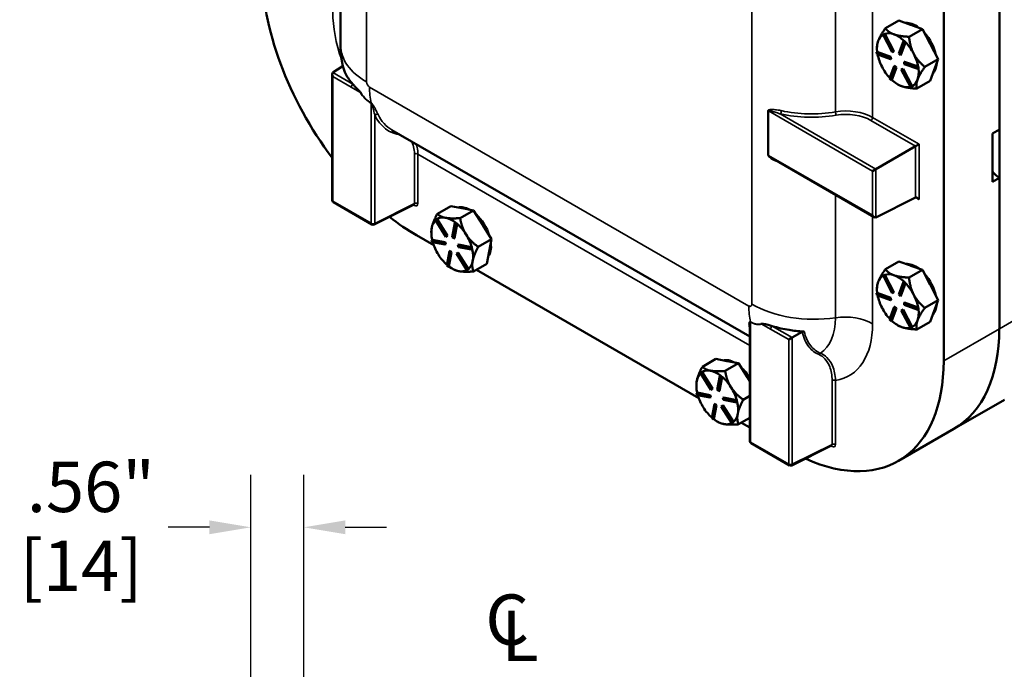
# Model space of a CAD drawing. Units: inches. Extents: x 0.6 to 97.1, y 0.6 to 74.9.
# Drawn here: x 76.4 to 86.8, y 47.5 to 54.4 of the extents above; entities that cross this region are included whole.
import ezdxf

# ---------------------------------------------------------------- set-up
doc = ezdxf.new("R2010")
doc.units = ezdxf.units.IN
doc.header["$LTSCALE"] = 4.444444
doc.header["$MEASUREMENT"] = 0
for name, color, linetype, lineweight in [('Dimension (ANSI)', 7, 'Continuous', 25), ('Symbol (ANSI)', 7, 'Continuous', 25), ('Visible (ANSI)', 7, 'Continuous', 50), ('Visible Narrow (ANSI)', 7, 'Continuous', 35)]:
    doc.layers.add(name, color=color, linetype=linetype, lineweight=lineweight)
doc.styles.add('Note Text (ANSI)', font='tahoma.ttf')
doc.dimstyles.new('Default (ANSI)', dxfattribs={"dimscale": 4.444444, "dimtxt": 0.12, "dimasz": 0.098425, "dimexe": 0.125, "dimexo": 0.0625, "dimgap": 0.031496, "dimtad": 0, "dimtih": 1, "dimtoh": 1, "dimrnd": 1e-08, "dimzin": 4, "dimdsep": 46, "dimtxsty": 'Note Text (ANSI)', "dimcen": 0.09, "dimdle": 0.393701, "dimclrd": 256, "dimclre": 256, "dimclrt": 256, "dimadec": 0, "dimazin": 1, "dimtfac": 1, "dimtofl": 0, "dimtmove": 0, "dimatfit": 3, "dimfxl": 1, "dimtolj": 1, "dimtzin": 4, "dimlwd": -1, "dimlwe": -1, "dimarcsym": 0})

# ---------------------------------------------------------------- blocks, each defined once
blk = doc.blocks.new('*D25')
at = {"layer": 'Defpoints', "color": 0, "transparency": 16777216}
for p in [(79.388, 48.988), (78.826, 46.995), (79.388, 46.995)]:
    blk.add_point(p, dxfattribs=at)
at = {"layer": 'Dimension (ANSI)', "transparency": 16777216}
for p, q in [((78.826, 47.273), (78.826, 49.544)), ((79.388, 47.273), (79.388, 49.544)), ((78.388, 48.988), (77.951, 48.988)), ((79.826, 48.988), (80.263, 48.988))]:
    blk.add_line(p, q, dxfattribs=at)
for points in [[(78.388, 49.061), (78.388, 48.915), (78.826, 48.988)], [(79.826, 49.061), (79.826, 48.915), (79.388, 48.988)]]:
    blk.add_solid(points, dxfattribs=at)
at = {"layer": 'Dimension (ANSI)', "transparency": 16777216, "attachment_point": 3, "style": 'Note Text (ANSI)'}
for s, insert, char_height in [('\\A1; \\fTahoma|b0|i0;\\H0.5333;.56"', (77.811, 49.683), 0.53333), ('\\A1;[14]', (77.68, 48.848), 0.5333)]:
    blk.add_mtext(s, dxfattribs=dict(at, insert=insert, char_height=char_height))

msp = doc.modelspace()

# ---------------------------------------------------------------- linework, layer by layer
at = {"layer": 'Visible (ANSI)'}
for p, q in [((86.749, 64.999), (86.749, 51.092)), ((86.16, 50.752), (86.16, 64.659)), ((86.749, 62.89), (86.749, 53.201)), ((79.777, 54.088), (79.777, 55.534)), ((85.543, 54.274), (85.684, 54.356)), ((85.684, 54.356), (85.807, 54.312)), ((85.807, 54.312), (85.812, 54.31)), ((85.812, 54.31), (85.935, 54.266)), ((85.518, 54.205), (85.532, 54.211)), ((85.524, 54.209), (85.518, 54.205)), ((85.614, 54.021), (85.518, 54.205)), ((85.531, 54.211), (85.524, 54.209)), ((85.538, 54.214), (85.531, 54.211)), ((85.538, 54.214), (85.532, 54.211)), ((85.532, 54.211), (85.628, 54.026)), ((85.634, 54.03), (85.538, 54.214)), ((85.538, 54.214), (85.538, 54.214)), ((85.636, 54.209), (85.632, 54.21)), ((85.793, 54.184), (85.935, 54.266)), ((85.935, 54.266), (86.017, 54.109)), ((85.685, 54.006), (85.734, 54.138)), ((85.75, 54.122), (85.702, 53.99)), ((85.708, 53.993), (85.756, 54.125)), ((85.74, 54.142), (85.734, 54.138)), ((85.734, 54.138), (85.75, 54.122)), ((85.748, 54.134), (85.74, 54.142)), ((85.756, 54.126), (85.748, 54.134)), ((85.756, 54.126), (85.75, 54.122)), ((85.756, 54.125), (85.756, 54.126)), ((86.017, 54.109), (86.02, 54.103)), ((86.02, 54.103), (86.101, 53.946)), ((85.456, 54.024), (85.45, 54.02)), ((85.45, 54.02), (85.595, 53.968)), ((85.454, 53.998), (85.45, 54.02)), ((85.454, 54.062), (85.454, 54.078)), ((85.598, 53.946), (85.454, 53.998)), ((85.601, 53.972), (85.456, 54.024)), ((85.456, 54.024), (85.456, 54.024)), ((85.628, 54.026), (85.614, 54.021)), ((85.634, 54.03), (85.628, 54.026)), ((85.702, 53.99), (85.685, 54.006)), ((85.708, 53.993), (85.702, 53.99)), ((85.844, 54.002), (85.841, 54.008)), ((85.601, 53.972), (85.595, 53.968)), ((85.595, 53.968), (85.598, 53.946)), ((85.604, 53.95), (85.598, 53.946)), ((85.604, 53.95), (85.601, 53.972)), ((85.746, 53.92), (85.74, 53.917)), ((85.74, 53.917), (85.885, 53.865)), ((85.743, 53.895), (85.74, 53.917)), ((85.888, 53.843), (85.743, 53.895)), ((85.89, 53.868), (85.746, 53.92)), ((86.101, 53.946), (85.96, 53.865)), ((86.059, 53.832), (86.101, 53.946)), ((79.688, 52.453), (79.688, 53.788)), ((79.695, 53.804), (79.792, 53.868)), ((85.588, 53.741), (85.637, 53.873)), ((85.653, 53.857), (85.605, 53.725)), ((85.611, 53.728), (85.659, 53.86)), ((85.642, 53.877), (85.637, 53.873)), ((85.637, 53.873), (85.653, 53.857)), ((85.659, 53.86), (85.642, 53.877)), ((85.659, 53.86), (85.653, 53.857)), ((85.711, 53.837), (85.724, 53.842)), ((85.716, 53.84), (85.711, 53.837)), ((85.807, 53.652), (85.711, 53.837)), ((85.73, 53.846), (85.716, 53.84)), ((85.73, 53.846), (85.724, 53.842)), ((85.724, 53.842), (85.82, 53.658)), ((85.826, 53.661), (85.73, 53.846)), ((85.891, 53.868), (85.885, 53.865)), ((85.885, 53.865), (85.888, 53.843)), ((85.894, 53.846), (85.888, 53.843)), ((85.891, 53.868), (85.89, 53.868)), ((85.892, 53.857), (85.891, 53.868)), ((85.894, 53.846), (85.892, 53.857)), ((86.017, 53.717), (86.059, 53.832)), ((85.605, 53.725), (85.588, 53.741)), ((85.611, 53.728), (85.605, 53.725)), ((85.611, 53.728), (85.611, 53.728)), ((85.675, 53.68), (85.679, 53.677)), ((85.876, 53.635), (86.017, 53.717)), ((85.82, 53.658), (85.807, 53.652)), ((85.826, 53.661), (85.82, 53.658)), ((85.826, 53.661), (85.826, 53.661)), ((84.108, 51.01), (80.32, 53.196)), ((86.676, 53.159), (86.749, 53.201)), ((86.676, 52.648), (86.676, 53.159)), ((85.899, 53.047), (85.862, 53.026)), ((85.442, 52.783), (85.862, 53.026)), ((84.35, 52.893), (85.424, 52.273)), ((85.406, 52.762), (85.442, 52.783)), ((86.749, 52.691), (86.676, 52.648)), ((86.749, 52.691), (86.749, 51.092)), ((80.108, 52.196), (79.701, 52.431)), ((85.442, 52.271), (85.862, 52.481)), ((80.132, 52.195), (80.554, 52.406)), ((80.801, 52.309), (80.942, 52.39)), ((80.942, 52.39), (81.061, 52.368)), ((81.042, 52.263), (81.184, 52.345)), ((81.061, 52.368), (81.065, 52.367)), ((81.065, 52.367), (81.184, 52.345)), ((81.184, 52.345), (81.278, 52.195)), ((80.78, 52.24), (80.792, 52.249)), ((80.891, 52.064), (80.78, 52.24)), ((80.798, 52.252), (80.792, 52.249)), ((80.792, 52.249), (80.903, 52.073)), ((80.909, 52.076), (80.798, 52.252)), ((80.798, 52.252), (80.798, 52.252)), ((80.89, 52.266), (80.885, 52.267)), ((80.958, 52.062), (80.987, 52.212)), ((80.993, 52.216), (80.987, 52.212)), ((80.987, 52.212), (81.004, 52.198)), ((81.002, 52.209), (80.993, 52.216)), ((80.737, 52.111), (80.737, 52.116)), ((81.004, 52.198), (80.975, 52.048)), ((80.981, 52.052), (81.01, 52.202)), ((81.01, 52.202), (81.002, 52.209)), ((81.01, 52.202), (81.004, 52.198)), ((81.01, 52.202), (81.01, 52.202)), ((81.278, 52.195), (81.281, 52.19)), ((81.281, 52.19), (81.375, 52.04)), ((80.58, 52.082), (80.763, 51.976)), ((80.746, 52.034), (80.74, 52.031)), ((80.74, 52.031), (80.88, 52.005)), ((80.746, 52.008), (80.74, 52.031)), ((80.885, 52.008), (80.746, 52.034)), ((80.746, 52.034), (80.746, 52.034)), ((80.885, 51.982), (80.746, 52.008)), ((80.885, 52.008), (80.88, 52.005)), ((80.88, 52.005), (80.885, 51.982)), ((80.891, 51.986), (80.885, 52.008)), ((80.903, 52.073), (80.891, 52.064)), ((80.897, 52.068), (80.891, 52.064)), ((80.897, 52.068), (80.909, 52.076)), ((80.909, 52.076), (80.903, 52.073)), ((80.975, 52.048), (80.958, 52.062)), ((80.981, 52.052), (80.975, 52.048)), ((81.106, 52.088), (81.102, 52.094)), ((81.375, 52.04), (81.234, 51.958)), ((81.35, 51.91), (81.375, 52.04)), ((80.891, 51.986), (80.885, 51.982)), ((80.9, 51.762), (80.929, 51.912)), ((80.946, 51.898), (80.917, 51.748)), ((80.923, 51.752), (80.952, 51.902)), ((80.935, 51.916), (80.929, 51.912)), ((80.929, 51.912), (80.946, 51.898)), ((80.952, 51.902), (80.935, 51.916)), ((80.952, 51.902), (80.946, 51.898)), ((81.019, 51.9), (81.013, 51.897)), ((81.025, 51.982), (81.019, 51.979)), ((81.019, 51.979), (81.159, 51.952)), ((81.025, 51.956), (81.019, 51.979)), ((81.13, 51.724), (81.019, 51.9)), ((81.164, 51.956), (81.025, 51.982)), ((81.164, 51.93), (81.025, 51.956)), ((81.165, 51.956), (81.159, 51.952)), ((81.159, 51.952), (81.164, 51.93)), ((81.165, 51.956), (81.164, 51.956)), ((81.17, 51.933), (81.164, 51.93)), ((81.167, 51.945), (81.165, 51.956)), ((81.17, 51.933), (81.167, 51.945)), ((81.325, 51.78), (81.35, 51.91)), ((81.002, 51.888), (81.013, 51.897)), ((81.112, 51.712), (81.002, 51.888)), ((81.013, 51.897), (81.124, 51.72)), ((85.543, 51.722), (85.684, 51.804)), ((85.684, 51.804), (85.807, 51.76)), ((80.917, 51.748), (80.9, 51.762)), ((80.923, 51.752), (80.917, 51.748)), ((80.923, 51.752), (80.923, 51.752)), ((80.958, 51.729), (80.97, 51.722)), ((81.124, 51.72), (81.112, 51.712)), ((81.118, 51.715), (81.112, 51.712)), ((81.118, 51.715), (81.124, 51.719)), ((81.124, 51.719), (81.13, 51.724)), ((81.13, 51.724), (81.124, 51.72)), ((81.13, 51.724), (81.13, 51.724)), ((81.184, 51.698), (81.325, 51.78)), ((81.214, 51.716), (83.568, 50.356)), ((85.793, 51.633), (85.935, 51.714)), ((85.807, 51.76), (85.812, 51.758)), ((85.812, 51.758), (85.935, 51.714)), ((85.935, 51.714), (86.017, 51.558)), ((85.518, 51.654), (85.532, 51.659)), ((85.524, 51.657), (85.518, 51.654)), ((85.614, 51.469), (85.518, 51.654)), ((85.531, 51.66), (85.524, 51.657)), ((85.538, 51.663), (85.531, 51.66)), ((85.538, 51.663), (85.532, 51.659)), ((85.532, 51.659), (85.628, 51.475)), ((85.634, 51.478), (85.538, 51.663)), ((85.538, 51.663), (85.538, 51.663)), ((85.636, 51.657), (85.632, 51.659)), ((85.685, 51.454), (85.734, 51.587)), ((85.74, 51.59), (85.734, 51.587)), ((85.734, 51.587), (85.75, 51.571)), ((85.748, 51.582), (85.74, 51.59)), ((85.454, 51.511), (85.454, 51.526)), ((85.75, 51.571), (85.702, 51.438)), ((85.708, 51.441), (85.756, 51.574)), ((85.756, 51.574), (85.748, 51.582)), ((85.756, 51.574), (85.75, 51.571)), ((85.756, 51.574), (85.756, 51.574)), ((86.017, 51.558), (86.02, 51.552)), ((86.02, 51.552), (86.101, 51.395)), ((85.456, 51.472), (85.45, 51.469)), ((85.45, 51.469), (85.595, 51.417)), ((85.454, 51.447), (85.45, 51.469)), ((85.598, 51.395), (85.454, 51.447)), ((85.601, 51.42), (85.456, 51.472)), ((85.456, 51.472), (85.456, 51.472)), ((85.601, 51.42), (85.595, 51.417)), ((85.595, 51.417), (85.598, 51.395)), ((85.604, 51.398), (85.598, 51.395)), ((85.604, 51.398), (85.601, 51.42)), ((85.628, 51.475), (85.614, 51.469)), ((85.634, 51.478), (85.628, 51.475)), ((85.702, 51.438), (85.685, 51.454)), ((85.708, 51.441), (85.702, 51.438)), ((85.844, 51.45), (85.841, 51.456)), ((86.101, 51.395), (85.96, 51.313)), ((86.059, 51.28), (86.101, 51.395)), ((85.588, 51.189), (85.637, 51.322)), ((85.653, 51.306), (85.605, 51.173)), ((85.611, 51.177), (85.659, 51.309)), ((85.642, 51.325), (85.637, 51.322)), ((85.637, 51.322), (85.653, 51.306)), ((85.659, 51.309), (85.642, 51.325)), ((85.659, 51.309), (85.653, 51.306)), ((85.711, 51.285), (85.724, 51.291)), ((85.716, 51.288), (85.711, 51.285)), ((85.807, 51.101), (85.711, 51.285)), ((85.73, 51.294), (85.716, 51.288)), ((85.73, 51.294), (85.724, 51.291)), ((85.724, 51.291), (85.82, 51.106)), ((85.826, 51.11), (85.73, 51.294)), ((85.746, 51.368), (85.74, 51.365)), ((85.74, 51.365), (85.885, 51.313)), ((85.743, 51.343), (85.74, 51.365)), ((85.888, 51.291), (85.743, 51.343)), ((85.89, 51.317), (85.746, 51.368)), ((85.891, 51.317), (85.885, 51.313)), ((85.885, 51.313), (85.888, 51.291)), ((85.894, 51.295), (85.888, 51.291)), ((85.891, 51.317), (85.89, 51.317)), ((85.892, 51.306), (85.891, 51.317)), ((85.894, 51.295), (85.892, 51.306)), ((86.017, 51.165), (86.059, 51.28)), ((85.605, 51.173), (85.588, 51.189)), ((85.611, 51.176), (85.605, 51.173)), ((85.611, 51.176), (85.611, 51.177)), ((84.108, 51.126), (84.108, 49.902)), ((85.675, 51.128), (85.679, 51.126)), ((85.82, 51.106), (85.807, 51.101)), ((85.826, 51.11), (85.82, 51.106)), ((85.826, 51.11), (85.826, 51.11)), ((85.876, 51.084), (86.017, 51.165)), ((84.558, 50.997), (84.522, 50.976)), ((84.558, 50.997), (84.662, 51.057)), ((83.606, 50.689), (83.747, 50.771)), ((83.747, 50.771), (83.866, 50.749)), ((83.695, 50.647), (83.69, 50.647)), ((83.847, 50.644), (83.989, 50.726)), ((83.866, 50.749), (83.87, 50.748)), ((83.87, 50.748), (83.989, 50.726)), ((83.989, 50.726), (84.083, 50.576)), ((83.585, 50.621), (83.597, 50.63)), ((83.696, 50.445), (83.585, 50.621)), ((83.603, 50.633), (83.597, 50.63)), ((83.597, 50.63), (83.708, 50.453)), ((83.713, 50.457), (83.603, 50.633)), ((83.603, 50.633), (83.603, 50.633)), ((83.763, 50.443), (83.792, 50.593)), ((83.809, 50.579), (83.78, 50.429)), ((83.786, 50.432), (83.815, 50.582)), ((83.798, 50.597), (83.792, 50.593)), ((83.792, 50.593), (83.809, 50.579)), ((83.806, 50.589), (83.798, 50.597)), ((83.815, 50.582), (83.806, 50.589)), ((83.815, 50.582), (83.809, 50.579)), ((83.815, 50.582), (83.815, 50.582)), ((84.083, 50.576), (84.086, 50.57)), ((84.086, 50.57), (84.108, 50.536)), ((83.542, 50.492), (83.542, 50.497)), ((83.708, 50.453), (83.696, 50.445)), ((83.702, 50.448), (83.696, 50.445)), ((83.702, 50.448), (83.713, 50.457)), ((83.713, 50.457), (83.708, 50.453)), ((83.78, 50.429), (83.763, 50.443)), ((83.911, 50.469), (83.907, 50.475)), ((83.551, 50.415), (83.545, 50.412)), ((83.545, 50.412), (83.684, 50.385)), ((83.55, 50.389), (83.545, 50.412)), ((83.69, 50.363), (83.55, 50.389)), ((83.69, 50.389), (83.551, 50.415)), ((83.551, 50.415), (83.551, 50.415)), ((83.69, 50.389), (83.684, 50.385)), ((83.684, 50.385), (83.69, 50.363)), ((83.696, 50.366), (83.69, 50.389)), ((83.696, 50.366), (83.69, 50.363)), ((83.786, 50.432), (83.78, 50.429)), ((83.83, 50.363), (83.824, 50.359)), ((83.824, 50.359), (83.964, 50.333)), ((83.83, 50.337), (83.824, 50.359)), ((83.969, 50.336), (83.83, 50.363)), ((83.969, 50.31), (83.83, 50.337)), ((83.969, 50.336), (83.964, 50.333)), ((83.969, 50.336), (83.969, 50.336)), ((83.972, 50.325), (83.969, 50.336)), ((84.108, 50.379), (84.039, 50.339)), ((86.269, 50.031), (86.802, 50.338)), ((83.705, 50.143), (83.734, 50.293)), ((83.751, 50.279), (83.722, 50.129)), ((83.728, 50.133), (83.757, 50.282)), ((83.74, 50.296), (83.734, 50.293)), ((83.734, 50.293), (83.751, 50.279)), ((83.757, 50.282), (83.74, 50.296)), ((83.757, 50.282), (83.751, 50.279)), ((83.806, 50.269), (83.818, 50.277)), ((83.917, 50.092), (83.806, 50.269)), ((83.824, 50.281), (83.818, 50.277)), ((83.818, 50.277), (83.929, 50.101)), ((83.934, 50.105), (83.824, 50.281)), ((83.964, 50.333), (83.969, 50.31)), ((83.975, 50.314), (83.969, 50.31)), ((83.975, 50.314), (83.972, 50.325)), ((83.722, 50.129), (83.705, 50.143)), ((83.728, 50.132), (83.722, 50.129)), ((83.728, 50.132), (83.728, 50.133)), ((83.989, 50.079), (84.108, 50.148)), ((83.763, 50.109), (83.775, 50.102)), ((83.929, 50.101), (83.917, 50.092)), ((83.923, 50.096), (83.917, 50.092)), ((83.923, 50.096), (83.929, 50.1)), ((83.929, 50.1), (83.935, 50.104)), ((83.935, 50.104), (83.929, 50.101)), ((83.935, 50.104), (83.934, 50.105)), ((84.019, 50.096), (84.108, 50.045)), ((86.269, 50.031), (85.68, 49.691)), ((84.121, 49.879), (84.527, 49.644)), ((84.552, 49.644), (84.973, 49.854))]:
    msp.add_line(p, q, dxfattribs=at)
for centre, start, end in [((79.714, 52.453), 180, 240), ((80.121, 52.218), 240, 296.5387), ((84.134, 49.902), 180, 240), ((84.54, 49.667), 240, 296.5387)]:
    msp.add_arc(centre, 0.026, start, end, dxfattribs=at)
for centre, major_axis, start_param, end_param in [((80.58, 53.973), (1.158, -2.006), 3.926991, 4.922399), ((85.865, 54.045), (-0.156, 0.271), 5.357774, 6.012676), ((85.851, 54.036), (0.156, -0.271), 2.5328, 2.554465), ((85.675, 53.935), (-0.156, 0.271), 0.003325, 0.449237), ((85.675, 53.935), (-0.156, 0.271), 5.696057, 6.168813), ((85.675, 53.935), (0.156, -0.271), 2.060438, 2.5328), ((85.865, 54.045), (0.156, -0.271), 1.059188, 1.933681), ((85.675, 53.935), (-0.156, 0.271), 0.449237, 0.932825), ((85.675, 53.935), (0.156, -0.271), 1.507267, 1.980023), ((85.851, 54.036), (0.156, -0.271), 1.485603, 1.507267), ((85.675, 53.935), (-0.156, 0.271), 1.034105, 1.496435), ((85.675, 53.935), (0.156, -0.271), 1.012847, 1.485603), ((85.865, 54.045), (0.156, -0.271), 0.16209, 0.736384), ((79.714, 53.773), (-0.0184, 0.0319), 0.034907, 1.570796), ((85.675, 53.935), (-0.156, 0.271), 1.496435, 1.963626), ((85.675, 53.935), (0.156, -0.271), 0.449237, 0.932264), ((85.675, 53.935), (-0.156, 0.271), 2.060044, 2.543632), ((85.675, 53.935), (0.156, -0.271), 6.248834, 6.732423), ((85.675, 53.935), (0.156, -0.271), 5.685225, 6.131137), ((86.749, 52.861), (0.104, -0.18), 4.974188, 5.497787), ((85.88, 52.449), (-0.0184, 0.0319), 4.712389, 6.248279), ((81.148, 52.094), (-0.156, 0.271), 5.53275, 6.113803), ((81.134, 52.085), (0.156, -0.271), 2.670851, 2.692516), ((80.58, 53.973), (1.158, -2.006), 5.322395, 5.497787), ((80.958, 51.984), (-0.156, 0.271), 0.141404, 0.587289), ((80.958, 51.984), (-0.156, 0.271), 5.834109, 6.306864), ((80.958, 51.984), (0.156, -0.271), 2.198643, 2.670851), ((81.148, 52.094), (0.156, -0.271), 1.197076, 2.071897), ((85.424, 52.304), (-0.0184, 0.0319), 1.570796, 3.106686), ((80.958, 51.984), (-0.156, 0.271), 0.587289, 1.070877), ((80.958, 51.984), (0.156, -0.271), 1.645318, 2.118074), ((81.134, 52.085), (0.156, -0.271), 1.623654, 1.645318), ((80.958, 51.984), (-0.156, 0.271), 1.167657, 1.634486), ((80.958, 51.984), (0.156, -0.271), 1.150898, 1.623654), ((80.958, 51.984), (0.156, -0.271), 0.587289, 1.070472), ((81.148, 52.094), (0.156, -0.271), 0.262626, 0.911951), ((80.958, 51.984), (-0.156, 0.271), 1.634486, 2.097151), ((80.958, 51.984), (0.156, -0.271), 0.1037, 0.587289), ((80.958, 51.984), (-0.156, 0.271), 2.198096, 2.681684), ((80.958, 51.984), (0.156, -0.271), 5.823276, 6.269161), ((85.865, 51.493), (-0.156, 0.271), 5.357774, 6.012676), ((85.851, 51.485), (0.156, -0.271), 2.5328, 2.554465), ((85.675, 51.383), (-0.156, 0.271), 0.449237, 0.932825), ((85.675, 51.383), (-0.156, 0.271), 0.003325, 0.449237), ((85.675, 51.383), (-0.156, 0.271), 5.696057, 6.168813), ((85.675, 51.383), (0.156, -0.271), 2.060438, 2.5328), ((85.865, 51.493), (0.156, -0.271), 1.059188, 1.933681), ((85.675, 51.383), (0.156, -0.271), 1.507267, 1.980023), ((85.851, 51.485), (0.156, -0.271), 1.485603, 1.507267), ((85.675, 51.383), (-0.156, 0.271), 1.034105, 1.496435), ((85.675, 51.383), (0.156, -0.271), 1.012847, 1.485603), ((85.675, 51.383), (-0.156, 0.271), 1.496435, 1.963626), ((85.675, 51.383), (0.156, -0.271), 0.449237, 0.932264), ((85.865, 51.493), (0.156, -0.271), 0.16209, 0.736384), ((85.675, 51.383), (-0.156, 0.271), 2.060044, 2.543632), ((85.675, 51.383), (0.156, -0.271), 6.248834, 6.732423), ((85.675, 51.383), (0.156, -0.271), 5.685225, 6.131137), ((85.111, 52.038), (1.158, -2.006), 0, 0.785398), ((85.111, 52.038), (1.158, -2.006), 0, 0.785398), ((83.953, 50.474), (-0.156, 0.271), 5.53275, 6.113803), ((84.522, 51.697), (1.158, -2.006), 5.604511, 7.068583), ((83.763, 50.364), (-0.156, 0.271), 5.834109, 6.306864), ((83.939, 50.466), (0.156, -0.271), 2.670851, 2.692516), ((83.953, 50.474), (0.156, -0.271), 1.581791, 2.071897), ((83.763, 50.364), (-0.156, 0.271), 0.141404, 0.587289), ((83.763, 50.364), (0.156, -0.271), 2.198643, 2.670851), ((83.763, 50.364), (0.156, -0.271), 1.645318, 2.118074), ((83.939, 50.466), (0.156, -0.271), 1.623654, 1.645318), ((83.763, 50.364), (-0.156, 0.271), 0.587289, 1.070877), ((83.763, 50.364), (0.156, -0.271), 1.150898, 1.623654), ((83.763, 50.364), (-0.156, 0.271), 1.167657, 1.634486), ((83.763, 50.364), (-0.156, 0.271), 1.634486, 2.097151), ((83.763, 50.364), (0.156, -0.271), 0.587289, 1.070472), ((83.763, 50.364), (-0.156, 0.271), 2.198096, 2.681684), ((83.763, 50.364), (0.156, -0.271), 0.1037, 0.587289), ((83.763, 50.364), (0.156, -0.271), 5.823276, 6.269161)]:
    msp.add_ellipse(centre, major_axis=major_axis, ratio=0.57735, start_param=start_param, end_param=end_param, dxfattribs=at)
for points, weights in [([(85.543, 54.274), (85.486, 54.193), (85.466, 54.14)], [1.34575504669, 1.4498267712, 1.44982677123]), ([(85.632, 54.21), (85.575, 54.231), (85.543, 54.274)], [1.44983996636, 1.44777813008, 1.34576446124]), ([(85.793, 54.184), (85.694, 54.188), (85.636, 54.209)], [1.34578561867, 1.44777834384, 1.44983996629]), ([(85.466, 54.14), (85.454, 54.106), (85.454, 54.078)], [1.44982677128, 1.44982677125, 1.40808369267]), ([(85.841, 54.008), (85.804, 54.081), (85.793, 54.184)], [1.44983996631, 1.44777834385, 1.34578561867]), ([(85.96, 53.865), (85.883, 53.929), (85.844, 54.002)], [1.34576446124, 1.44777813007, 1.44983996635]), ([(85.884, 53.73), (85.903, 53.784), (85.96, 53.865)], [1.44982677127, 1.44982677123, 1.34575504671]), ([(85.679, 53.677), (85.696, 53.668), (85.716, 53.66)], [1.43701766304, 1.44982677122, 1.44982677123]), ([(85.876, 53.635), (85.864, 53.677), (85.884, 53.73)], [1.34573389248, 1.44982677121, 1.44982677125]), ([(85.716, 53.66), (85.774, 53.64), (85.876, 53.635)], [1.44982677129, 1.44982677125, 1.3457338925]), ([(80.801, 52.309), (80.753, 52.219), (80.741, 52.159)], [1.34575504669, 1.4498267712, 1.44982677123]), ([(80.885, 52.267), (80.831, 52.277), (80.801, 52.309)], [1.44983996636, 1.44777813008, 1.34576446124]), ([(81.042, 52.263), (80.945, 52.256), (80.89, 52.266)], [1.34578561867, 1.44777834384, 1.44983996629]), ([(81.102, 52.094), (81.059, 52.164), (81.042, 52.263)], [1.44983996631, 1.44777834385, 1.34578561867]), ([(80.741, 52.159), (80.737, 52.137), (80.737, 52.116)], [1.44982677128, 1.44982677126, 1.4355077056]), ([(81.234, 51.958), (81.15, 52.019), (81.106, 52.088)], [1.34576446124, 1.44777813007, 1.44983996635]), ([(81.175, 51.809), (81.186, 51.869), (81.234, 51.958)], [1.44982677127, 1.44982677123, 1.34575504671]), ([(81.184, 51.698), (81.163, 51.748), (81.175, 51.809)], [1.34573389248, 1.44982677121, 1.44982677125]), ([(80.97, 51.722), (80.994, 51.708), (81.029, 51.701)], [1.4107386058, 1.44982677121, 1.44982677123]), ([(81.029, 51.701), (81.085, 51.691), (81.184, 51.698)], [1.44982677129, 1.44982677125, 1.3457338925]), ([(85.543, 51.722), (85.486, 51.641), (85.466, 51.588)], [1.34575504669, 1.4498267712, 1.44982677123]), ([(85.632, 51.659), (85.575, 51.679), (85.543, 51.722)], [1.44983996636, 1.44777813008, 1.34576446124]), ([(85.466, 51.588), (85.454, 51.554), (85.454, 51.526)], [1.44982677128, 1.44982677125, 1.40808369267]), ([(85.793, 51.633), (85.694, 51.637), (85.636, 51.657)], [1.34578561867, 1.44777834384, 1.44983996629]), ([(85.841, 51.456), (85.804, 51.529), (85.793, 51.633)], [1.44983996631, 1.44777834385, 1.34578561867]), ([(85.96, 51.313), (85.883, 51.378), (85.844, 51.45)], [1.34576446124, 1.44777813007, 1.44983996635]), ([(85.884, 51.179), (85.903, 51.232), (85.96, 51.313)], [1.44982677127, 1.44982677123, 1.34575504671]), ([(85.876, 51.084), (85.864, 51.125), (85.884, 51.179)], [1.34573389248, 1.44982677121, 1.44982677125]), ([(85.679, 51.126), (85.696, 51.116), (85.716, 51.109)], [1.43701766304, 1.44982677122, 1.44982677123]), ([(85.716, 51.109), (85.774, 51.088), (85.876, 51.084)], [1.44982677129, 1.44982677125, 1.3457338925]), ([(83.606, 50.689), (83.558, 50.6), (83.546, 50.54)], [1.34575504669, 1.4498267712, 1.44982677123]), ([(83.69, 50.647), (83.636, 50.658), (83.606, 50.689)], [1.44983996636, 1.44777813008, 1.34576446124]), ([(83.847, 50.644), (83.75, 50.637), (83.695, 50.647)], [1.34578561867, 1.44777834384, 1.44983996629]), ([(83.907, 50.475), (83.864, 50.544), (83.847, 50.644)], [1.44983996631, 1.44777834385, 1.34578561867]), ([(83.546, 50.54), (83.542, 50.517), (83.542, 50.497)], [1.44982677128, 1.44982677126, 1.4355077056]), ([(84.039, 50.339), (83.955, 50.4), (83.911, 50.469)], [1.34576446124, 1.44777813007, 1.44983996635]), ([(83.98, 50.189), (83.991, 50.249), (84.039, 50.339)], [1.44982677127, 1.44982677123, 1.34575504671]), ([(83.989, 50.079), (83.968, 50.129), (83.98, 50.189)], [1.34573389248, 1.44982677121, 1.44982677125]), ([(83.775, 50.102), (83.799, 50.088), (83.834, 50.082)], [1.4107386058, 1.44982677121, 1.44982677123]), ([(83.834, 50.082), (83.89, 50.071), (83.989, 50.079)], [1.44982677129, 1.44982677125, 1.3457338925])]:
    msp.add_rational_spline(points, weights, degree=2, dxfattribs=at)
for points, knots in [([(79.777, 54.088), (79.777, 54.072), (79.777, 54.056), (79.779, 54.026), (79.78, 54.011), (79.783, 53.983), (79.784, 53.969), (79.788, 53.941), (79.79, 53.928), (79.795, 53.902), (79.797, 53.889), (79.8, 53.877)], [6.2831853, 6.2831853, 6.2831853, 6.2831853, 6.3394362, 6.3394362, 6.395687, 6.395687, 6.4519378, 6.4519378, 6.5081887, 6.5081887, 6.5644395, 6.5644395, 6.5644395, 6.5644395]), ([(79.792, 53.868), (79.794, 53.87), (79.796, 53.872), (79.798, 53.875), (79.799, 53.876), (79.799, 53.878), (79.799, 53.88), (79.799, 53.881)], [0, 0, 0, 0, 0.03210164, 0.03210164, 0.05162092, 0.05162092, 0.06832425, 0.06832425, 0.06832425, 0.06832425]), ([(79.801, 53.874), (79.807, 53.844), (79.819, 53.814), (79.85, 53.753), (79.875, 53.716), (79.908, 53.682)], [6.7575919, 6.7575919, 6.7575919, 6.7575919, 7.1871338, 7.1871338, 7.7544098, 7.7544098, 7.7544098, 7.7544098]), ([(79.908, 53.682), (79.915, 53.674), (79.923, 53.665), (79.946, 53.64), (79.96, 53.625), (79.973, 53.61), (79.979, 53.604), (79.983, 53.599)], [-0.9957832, -0.9957832, -0.9957832, -0.9957832, -0.8535557, -0.8535557, -0.6433976, -0.6433976, -0.5659368, -0.5659368, -0.5659368, -0.5659368]), ([(79.983, 53.599), (79.986, 53.595), (79.99, 53.59), (79.993, 53.586), (79.993, 53.586), (79.994, 53.586)], [0, 0, 0, 0, 0.05516719, 0.05516719, 0.05616262, 0.05616262, 0.05616262, 0.05616262]), ([(80.554, 52.406), (80.554, 52.406), (80.555, 52.406), (80.556, 52.406), (80.556, 52.406), (80.557, 52.406), (80.557, 52.406), (80.557, 52.406)], [0.0348641, 0.0348641, 0.0348641, 0.0348641, 0.1848491, 0.1848491, 0.3348341, 0.3348341, 0.4048608, 0.4048608, 0.4048608, 0.4048608]), ([(84.223, 51.144), (84.223, 51.144), (84.223, 51.144), (84.227, 51.144), (84.231, 51.144), (84.235, 51.144)], [-0.00098941, -0.00098941, -0.00098941, -0.00098941, 0, 0, 0.05483354, 0.05483354, 0.05483354, 0.05483354]), ([(84.235, 51.144), (84.24, 51.144), (84.246, 51.143), (84.263, 51.141), (84.281, 51.137), (84.317, 51.128), (84.332, 51.124), (84.346, 51.119)], [-0.9408265, -0.9408265, -0.9408265, -0.9408265, -0.8721359, -0.8721359, -0.684042, -0.684042, -0.5456326, -0.5456326, -0.5456326, -0.5456326]), ([(84.346, 51.119), (84.405, 51.101), (84.466, 51.088), (84.57, 51.071), (84.62, 51.065), (84.671, 51.062)], [9.495573, 9.495573, 9.495573, 9.495573, 10.062849, 10.062849, 10.492391, 10.492391, 10.492391, 10.492391]), ([(84.683, 51.061), (84.68, 51.062), (84.676, 51.061), (84.671, 51.06), (84.669, 51.06), (84.665, 51.058), (84.663, 51.058), (84.662, 51.057)], [0, 0, 0, 0, 0.03126529, 0.03126529, 0.05113635, 0.05113635, 0.07104148, 0.07104148, 0.07104148, 0.07104148]), ([(84.973, 49.854), (84.974, 49.854), (84.974, 49.855), (84.975, 49.855), (84.976, 49.855), (84.976, 49.855), (84.976, 49.855), (84.976, 49.855)], [0.0348641, 0.0348641, 0.0348641, 0.0348641, 0.1848491, 0.1848491, 0.3348341, 0.3348341, 0.4048608, 0.4048608, 0.4048608, 0.4048608])]:
    msp.add_open_spline(points, degree=3, knots=knots, dxfattribs=at)
for points in [[(79.8, 53.877), (79.8, 53.876), (79.8, 53.875), (79.801, 53.874)], [(84.671, 51.062), (84.675, 51.062), (84.679, 51.062), (84.683, 51.061)]]:
    msp.add_open_spline(points, degree=3, dxfattribs=at)
at = {"layer": 'Visible Narrow (ANSI)'}
for p, q in [((80.052, 53.705), (80.052, 67.696)), ((84.129, 65.342), (84.129, 51.351)), ((85.015, 62.716), (85.015, 53.388)), ((85.408, 53.33), (85.408, 62.489)), ((79.908, 53.682), (79.695, 53.804)), ((79.696, 53.762), (79.89, 53.65)), ((79.696, 52.442), (79.696, 53.762)), ((79.89, 53.65), (79.982, 53.597)), ((84.098, 51.332), (80.083, 53.65)), ((80.102, 53.483), (80.101, 53.484)), ((80.102, 53.479), (80.102, 52.208)), ((80.102, 53.479), (80.102, 53.479)), ((84.3, 53.4), (84.3, 52.931)), ((84.305, 52.928), (84.305, 53.398)), ((84.305, 53.398), (85.406, 52.762)), ((85.442, 52.783), (84.431, 53.367)), ((80.139, 52.207), (80.139, 53.353)), ((85.39, 53.298), (85.862, 53.026)), ((85.899, 53.047), (85.408, 53.33)), ((85.899, 52.46), (85.899, 53.047)), ((80.559, 52.942), (80.559, 52.418)), ((80.595, 52.941), (84.108, 50.913)), ((80.595, 52.417), (80.595, 52.941)), ((85.862, 53.026), (85.862, 52.481)), ((85.406, 52.293), (84.305, 52.928)), ((85.406, 52.762), (85.406, 52.293)), ((85.442, 52.271), (85.442, 52.783)), ((80.102, 52.208), (79.696, 52.442)), ((85.015, 52.51), (85.015, 51.208)), ((85.862, 52.481), (85.899, 52.46)), ((80.559, 52.418), (80.139, 52.207)), ((80.547, 52.402), (80.558, 52.396)), ((85.408, 51.144), (85.408, 52.283)), ((86.749, 51.092), (87.29, 51.404)), ((84.116, 51.166), (84.115, 51.166)), ((84.115, 49.891), (84.115, 51.162)), ((84.115, 51.162), (84.116, 51.161)), ((84.235, 51.141), (84.328, 51.088)), ((84.328, 51.088), (84.522, 50.976)), ((84.558, 50.997), (84.346, 51.119)), ((86.749, 51.092), (86.16, 50.752)), ((84.522, 50.976), (84.522, 49.656)), ((84.558, 49.656), (84.558, 50.997)), ((84.979, 50.544), (84.979, 49.866)), ((85.015, 49.866), (85.015, 50.543)), ((84.522, 49.656), (84.115, 49.891)), ((84.979, 49.866), (84.558, 49.656)), ((84.967, 49.851), (84.978, 49.844))]:
    msp.add_line(p, q, dxfattribs=at)
for centre, major_axis, ratio, start_param, end_param in [((80.544, 53.953), (0.601, -1.041), 0.57735, 3.926991, 4.404017), ((80.715, 54.088), (-0.937, 0), 0.57735, 0, 0.785398), ((79.908, 53.661), (0.013, 0.0226), 0.57735, 0.820305, 2.356194), ((80.083, 53.687), (-0.0224, 0.0388), 0.57735, 0.785398, 2.356194), ((80.001, 53.607), (0.013, 0.0226), 0.57735, 2.23984, 2.356194), ((80.102, 53.697), (0.134, -0.232), 0.57735, 4.81521, 5.497787), ((80.101, 53.697), (-0.131, 0.226), 0.57735, 1.734161, 2.356194), ((80.746, 54.033), (0.469, 0.812), 0.57735, 2.356194, 2.589217), ((80.083, 53.468), (0.013, 0.0226), 0.57735, 5.497787, 5.730809), ((80.084, 53.468), (0.013, 0.0226), 0.57735, 5.497787, 5.730809), ((80.156, 53.342), (-0.0235, -0.0112), 0.748874, 3.622309, 5.160964), ((80.806, 53.999), (0.495, 0.797), 0.597672, 2.776122, 3.160865), ((84.287, 53.387), (-0.026, 0), 0.57735, 3.926991, 4.160013), ((84.431, 53.387), (-0.0056, -0.0254), 0.314282, 0.680293, 2.218948), ((84.793, 53.907), (0.963, 0.03), 0.597134, 4.308931, 4.933121), ((84.792, 53.928), (-0.937, -0.03), 0.597672, 1.166782, 1.790972), ((85.113, 53.149), (-0.417, -0.012), 0.595921, 3.909521, 4.934366), ((85.021, 53.374), (-0.0043, 0.0257), 0.176336, 0.937073, 2.489748), ((85.114, 53.128), (0.391, 0.012), 0.597134, 0.766683, 1.791529), ((80.788, 54.01), (-0.508, -0.819), 0.597134, 5.917158, 6.532017), ((85.39, 53.319), (0.013, 0.0226), 0.57735, 3.961897, 5.497787), ((80.273, 52.788), (-0.206, -0.332), 0.597134, 2.37491, 2.899239), ((80.291, 52.777), (0.219, 0.355), 0.595921, 5.515257, 5.866617), ((80.577, 52.931), (0.026, 0), 0.57735, 0.785398, 2.321288), ((84.287, 52.918), (0.026, 0), 0.57735, 0.785398, 1.01842), ((79.714, 52.453), (-0.026, 0), 0.57735, 0, 0.785398), ((79.714, 52.453), (-0.013, -0.0226), 0.57735, 5.497787, 6.283185), ((80.577, 52.407), (0.026, 0), 0.57735, 0.785398, 2.321288), ((80.54, 52.428), (0.0144, -0.0218), 0.573869, 6.213959, 7.033612), ((80.54, 52.385), (0.013, 0.0226), 0.57735, 5.497787, 6.103), ((80.558, 52.439), (0.0261, -0.0452), 0.576647, 5.498396, 7.067974), ((80.121, 52.218), (-0.026, 0), 0.57735, 0.785398, 2.321288), ((80.121, 52.218), (-0.013, -0.0226), 0.57735, 5.497787, 6.283185), ((80.121, 52.218), (0.0116, -0.0233), 0.576647, 0, 0.819653), ((84.098, 51.369), (0.0224, -0.0388), 0.57735, 5.497787, 7.068583), ((84.761, 51.715), (0.469, 0.812), 0.57735, 2.356194, 2.589217), ((84.792, 51.733), (0.937, 0), 0.57735, 3.926991, 4.951837), ((84.416, 51.553), (0.423, -0.733), 0.57735, 0.042248, 0.785398), ((85.113, 50.974), (-0.417, 0), 0.57735, 3.926991, 4.951837), ((84.097, 51.151), (-0.013, -0.0226), 0.57735, 2.356194, 2.589217), ((84.098, 51.151), (0.013, 0.0226), 0.57735, 5.497787, 5.730809), ((84.116, 51.379), (0.131, -0.226), 0.57735, 5.497787, 6.119821), ((84.116, 51.38), (0.134, -0.232), 0.57735, 5.497787, 6.180365), ((84.254, 51.152), (-0.013, -0.0226), 0.57735, 5.381433, 5.497787), ((84.346, 51.099), (-0.013, -0.0226), 0.57735, 3.961897, 5.497787), ((84.558, 51.635), (0.601, -1.041), 0.57735, 6.065034, 7.068583), ((84.859, 50.807), (0.0101, 0.024), 0.798624, 0.578874, 1.445975), ((84.996, 50.533), (0.026, 0), 0.57735, 0.785398, 2.321288), ((84.134, 49.902), (-0.026, 0), 0.57735, 0, 0.785398), ((84.134, 49.902), (-0.013, -0.0226), 0.57735, 5.497787, 6.283185), ((84.959, 49.876), (0.0144, -0.0218), 0.573869, 6.213959, 7.033612), ((84.959, 49.834), (0.013, 0.0226), 0.57735, 5.497787, 6.103), ((84.978, 49.887), (0.0261, -0.0452), 0.576647, 5.498396, 7.067974), ((84.996, 49.855), (0.026, 0), 0.57735, 0.785398, 2.321288), ((84.54, 49.667), (-0.026, 0), 0.57735, 0.785398, 2.321288), ((84.54, 49.667), (-0.013, -0.0226), 0.57735, 5.497787, 6.283185), ((84.54, 49.667), (0.0116, -0.0233), 0.576647, 0, 0.819653)]:
    msp.add_ellipse(centre, major_axis=major_axis, ratio=ratio, start_param=start_param, end_param=end_param, dxfattribs=at)
for points in [[(79.982, 53.597), (79.986, 53.593), (79.99, 53.59), (79.994, 53.586)], [(84.223, 51.144), (84.227, 51.143), (84.232, 51.142), (84.235, 51.141)]]:
    msp.add_open_spline(points, degree=3, dxfattribs=at)
for points, knots in [([(80.108, 53.478), (80.108, 53.478), (80.108, 53.478), (80.107, 53.479), (80.106, 53.48), (80.105, 53.481), (80.104, 53.482), (80.103, 53.483), (80.102, 53.483), (80.102, 53.483)], [-0.02848934, -0.02848934, -0.02848934, -0.02848934, -0.02401811, -0.02401811, -0.01456586, -0.01456586, -0.00561213, -0.00561213, 0, 0, 0, 0]), ([(80.102, 53.479), (80.103, 53.479), (80.103, 53.478), (80.103, 53.478), (80.104, 53.478), (80.104, 53.477), (80.105, 53.476), (80.106, 53.475), (80.106, 53.474), (80.107, 53.472), (80.108, 53.471), (80.109, 53.468), (80.109, 53.466), (80.111, 53.462), (80.112, 53.46), (80.113, 53.456), (80.114, 53.453), (80.115, 53.448), (80.116, 53.445), (80.118, 53.437), (80.119, 53.433), (80.122, 53.424), (80.123, 53.418), (80.126, 53.406), (80.128, 53.399), (80.132, 53.384), (80.134, 53.375), (80.137, 53.362), (80.138, 53.358), (80.139, 53.353)], [0, 0, 0, 0, 0.0056121, 0.0056121, 0.0145659, 0.0145659, 0.0240181, 0.0240181, 0.0374063, 0.0374063, 0.0527423, 0.0527423, 0.0737134, 0.0737134, 0.1009759, 0.1009759, 0.1274827, 0.1274827, 0.1664088, 0.1664088, 0.2170127, 0.2170127, 0.2827978, 0.2827978, 0.3683184, 0.3683184, 0.4794952, 0.4794952, 0.5390695, 0.5390695, 0.5390695, 0.5390695]), ([(80.124, 53.455), (80.123, 53.456), (80.123, 53.458), (80.12, 53.462), (80.119, 53.464), (80.116, 53.468), (80.115, 53.47), (80.112, 53.473), (80.111, 53.474), (80.11, 53.476), (80.109, 53.477), (80.108, 53.478)], [-0.11801906, -0.11801906, -0.11801906, -0.11801906, -0.1009759, -0.1009759, -0.07371343, -0.07371343, -0.0527423, -0.0527423, -0.03740625, -0.03740625, -0.02848934, -0.02848934, -0.02848934, -0.02848934]), ([(80.173, 53.36), (80.171, 53.364), (80.17, 53.368), (80.164, 53.38), (80.16, 53.387), (80.153, 53.402), (80.149, 53.408), (80.143, 53.42), (80.141, 53.425), (80.136, 53.434), (80.134, 53.439), (80.129, 53.446), (80.128, 53.449), (80.125, 53.453), (80.125, 53.454), (80.124, 53.455)], [-0.5390695, -0.5390695, -0.5390695, -0.5390695, -0.4794952, -0.4794952, -0.3683184, -0.3683184, -0.2827978, -0.2827978, -0.2170127, -0.2170127, -0.1664088, -0.1664088, -0.1274827, -0.1274827, -0.1180191, -0.1180191, -0.1180191, -0.1180191]), ([(84.303, 53.406), (84.303, 53.406), (84.302, 53.405), (84.302, 53.405), (84.301, 53.404), (84.301, 53.403), (84.301, 53.402), (84.3, 53.401), (84.3, 53.4), (84.3, 53.4)], [-0.02848934, -0.02848934, -0.02848934, -0.02848934, -0.02401811, -0.02401811, -0.01456586, -0.01456586, -0.00561213, -0.00561213, 0, 0, 0, 0]), ([(84.323, 53.413), (84.321, 53.413), (84.32, 53.412), (84.316, 53.412), (84.314, 53.411), (84.31, 53.41), (84.309, 53.41), (84.306, 53.408), (84.305, 53.408), (84.304, 53.407), (84.303, 53.406), (84.303, 53.406)], [-0.11801906, -0.11801906, -0.11801906, -0.11801906, -0.1009759, -0.1009759, -0.07371343, -0.07371343, -0.0527423, -0.0527423, -0.03740625, -0.03740625, -0.02848934, -0.02848934, -0.02848934, -0.02848934]), ([(84.305, 53.398), (84.305, 53.398), (84.305, 53.398), (84.305, 53.399), (84.305, 53.399), (84.306, 53.399), (84.306, 53.4), (84.307, 53.4), (84.308, 53.4), (84.31, 53.4), (84.311, 53.4), (84.313, 53.4), (84.314, 53.4), (84.318, 53.4), (84.32, 53.4), (84.324, 53.399), (84.326, 53.399), (84.331, 53.398), (84.334, 53.397), (84.341, 53.395), (84.345, 53.394), (84.355, 53.391), (84.36, 53.39), (84.373, 53.386), (84.38, 53.384), (84.397, 53.379), (84.406, 53.375), (84.421, 53.37), (84.426, 53.368), (84.431, 53.367)], [0, 0, 0, 0, 0.0056121, 0.0056121, 0.0145659, 0.0145659, 0.0240181, 0.0240181, 0.0374063, 0.0374063, 0.0527423, 0.0527423, 0.0737134, 0.0737134, 0.1009759, 0.1009759, 0.1274827, 0.1274827, 0.1664088, 0.1664088, 0.2170127, 0.2170127, 0.2827978, 0.2827978, 0.3683184, 0.3683184, 0.4794952, 0.4794952, 0.5390695, 0.5390695, 0.5390695, 0.5390695]), ([(84.44, 53.401), (84.434, 53.403), (84.429, 53.404), (84.412, 53.407), (84.401, 53.409), (84.383, 53.411), (84.375, 53.412), (84.361, 53.413), (84.355, 53.413), (84.344, 53.414), (84.34, 53.414), (84.332, 53.413), (84.328, 53.413), (84.324, 53.413), (84.324, 53.413), (84.323, 53.413)], [-0.5390695, -0.5390695, -0.5390695, -0.5390695, -0.4794952, -0.4794952, -0.3683184, -0.3683184, -0.2827978, -0.2827978, -0.2170127, -0.2170127, -0.1664088, -0.1664088, -0.1274827, -0.1274827, -0.1180191, -0.1180191, -0.1180191, -0.1180191]), ([(84.3, 52.931), (84.3, 52.928), (84.301, 52.926), (84.303, 52.923), (84.303, 52.923), (84.303, 52.923)], [-0.53910943, -0.53910943, -0.53910943, -0.53910943, -0.51418226, -0.51418226, -0.51061901, -0.51061901, -0.51061901, -0.51061901]), ([(84.303, 52.923), (84.305, 52.919), (84.307, 52.916), (84.314, 52.909), (84.318, 52.906), (84.323, 52.902)], [-0.51061901, -0.51061901, -0.51061901, -0.51061901, -0.47593091, -0.47593091, -0.4211026, -0.4211026, -0.4211026, -0.4211026]), ([(84.35, 52.893), (84.345, 52.897), (84.339, 52.9), (84.327, 52.908), (84.32, 52.913), (84.311, 52.92), (84.309, 52.922), (84.306, 52.926), (84.305, 52.927), (84.305, 52.928)], [0.3180849, 0.3180849, 0.3180849, 0.3180849, 0.3884821, 0.3884821, 0.4759309, 0.4759309, 0.5141823, 0.5141823, 0.5391094, 0.5391094, 0.5391094, 0.5391094]), ([(84.323, 52.902), (84.326, 52.9), (84.328, 52.898), (84.339, 52.891), (84.346, 52.886), (84.376, 52.869), (84.398, 52.86), (84.421, 52.852)], [-0.4211026, -0.4211026, -0.4211026, -0.4211026, -0.3884821, -0.3884821, -0.3010332, -0.3010332, -0.0647797, -0.0647797, -0.0647797, -0.0647797]), ([(84.109, 51.168), (84.107, 51.168), (84.106, 51.167), (84.103, 51.164), (84.102, 51.161), (84.102, 51.159)], [-0.51061901, -0.51061901, -0.51061901, -0.51061901, -0.47593091, -0.47593091, -0.4211026, -0.4211026, -0.4211026, -0.4211026]), ([(84.115, 51.166), (84.113, 51.168), (84.111, 51.168), (84.11, 51.168), (84.109, 51.168), (84.109, 51.168)], [-0.53910943, -0.53910943, -0.53910943, -0.53910943, -0.51418226, -0.51418226, -0.51061901, -0.51061901, -0.51061901, -0.51061901]), ([(84.102, 51.159), (84.101, 51.157), (84.101, 51.155), (84.1, 51.149), (84.099, 51.145), (84.1, 51.126), (84.102, 51.112), (84.108, 51.098)], [-0.4211026, -0.4211026, -0.4211026, -0.4211026, -0.3884821, -0.3884821, -0.3010332, -0.3010332, -0.0647797, -0.0647797, -0.0647797, -0.0647797]), ([(84.108, 51.126), (84.108, 51.131), (84.108, 51.136), (84.109, 51.146), (84.109, 51.152), (84.111, 51.159), (84.112, 51.161), (84.114, 51.162), (84.114, 51.162), (84.115, 51.162)], [0.3180849, 0.3180849, 0.3180849, 0.3180849, 0.3884821, 0.3884821, 0.4759309, 0.4759309, 0.5141823, 0.5141823, 0.5391094, 0.5391094, 0.5391094, 0.5391094]), ([(84.662, 51.057), (84.676, 50.994), (84.701, 50.94), (84.764, 50.862), (84.8, 50.835), (84.841, 50.818)], [0.621745, 0.621745, 0.621745, 0.621745, 1.427298, 1.427298, 2.106153, 2.106153, 2.106153, 2.106153]), ([(84.857, 50.831), (84.817, 50.848), (84.782, 50.875), (84.721, 50.95), (84.697, 51.002), (84.683, 51.061)], [-2.106153, -2.106153, -2.106153, -2.106153, -1.427298, -1.427298, -0.633748, -0.633748, -0.633748, -0.633748]), ([(84.841, 50.818), (84.864, 50.808), (84.885, 50.793), (84.924, 50.751), (84.941, 50.722), (84.97, 50.646), (84.979, 50.597), (84.979, 50.544)], [-1.462245, -1.462245, -1.462245, -1.462245, -1.077222, -1.077222, -0.60173, -0.60173, 0, 0, 0, 0]), ([(85.015, 50.543), (85.013, 50.6), (85.003, 50.652), (84.969, 50.732), (84.949, 50.762), (84.905, 50.806), (84.883, 50.821), (84.857, 50.831)], [0, 0, 0, 0, 0.60173, 0.60173, 1.077222, 1.077222, 1.462245, 1.462245, 1.462245, 1.462245])]:
    msp.add_open_spline(points, degree=3, knots=knots, dxfattribs=at)

# ---------------------------------------------------------------- texts
at = {"layer": 'Symbol (ANSI)', "char_height": 0.53333, "attachment_point": 2, "style": 'Note Text (ANSI)'}
for s, insert in [('{\\fTahoma|b0|i0;C}', (81.54, 48.277)), ('{\\fTahoma|b0|i0;L}', (81.676, 48.106))]:
    msp.add_mtext(s, dxfattribs=dict(at, insert=insert))

# ---------------------------------------------------------------- dimensions: what is measured, and where the dimension line sits
at = {"layer": 'Dimension (ANSI)'}
dim = msp.add_linear_dim(base=(79.388, 48.988), p1=(78.826, 46.995), p2=(79.388, 46.995), angle=180, text=' \\fTahoma|b0|i0;\\H0.5333;<>"\\X[14]', dimstyle='Default (ANSI)', override={"dimgap": 0.031496, "dimtih": 0, "dimtoh": 0, "dimdec": 2, "dimpost": '\\X', "dimtol": 0, "dimlim": 0, "dimtp": 0, "dimtm": 0, "dimtdec": 2, "dimatfit": 1, "dimtvp": -0.25}, dxfattribs=at)
dim.commit()
dim.dimension.update_dxf_attribs({"geometry": '*D25', "text_midpoint": (77.058, 48.988), "dimtype": 160})

doc.saveas('drawing.dxf')
